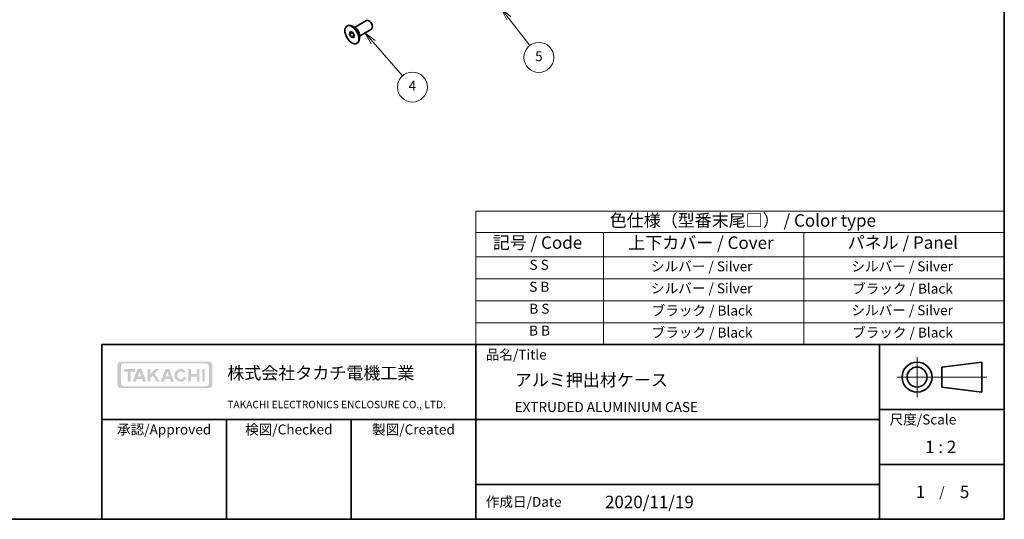
# Model space of a CAD drawing. Units: millimetres. Extents: x 0 to 4536, y 0 to 984.
# Drawn here: x 387 to 782, y 0 to 200 of the extents above; entities that cross this region are included whole.
import ezdxf
from ezdxf.enums import TextEntityAlignment as Align

# ---------------------------------------------------------------- set-up
doc = ezdxf.new("R2010")
doc.units = ezdxf.units.MM
doc.header["$LTSCALE"] = 2
for name, color, linetype, lineweight in [('Border (ISO)', 7, 'Continuous', 35), ('Hatch (ISO)', 1, 'Continuous', 18), ('Symbol (ISO)', 7, 'Continuous', 18), ('Symbol (TK)', 100, 'Continuous', 18), ('Title (ISO)', 7, 'Continuous', 35), ('Visible (ISO)', 7, 'Continuous', 35), ('Visible Narrow (ISO)', 7, 'Continuous', 25)]:
    doc.layers.add(name, color=color, linetype=linetype, lineweight=lineweight)
doc.styles.add('Note Text (TK)', font='txt')
doc.styles.add('Note Text (TK2)', font='txt')
doc.styles.add('文字スタイル67', font='arial.ttf')

# ---------------------------------------------------------------- blocks, each defined once
blk = doc.blocks.new('図面枠 tk図枠')
at = {"layer": 'Border (ISO)'}
for p in [(405.4999999999999, 289), (14.50000000000001, 8.000000000000007)]:
    blk.add_line(p, (405.4999999999999, 8.000000000000007), dxfattribs=at)
blk = doc.blocks.new('表題欄 tk表題欄')
at = {"layer": 'Hatch (ISO)'}
h = blk.add_hatch(color=256, dxfattribs=at)
edge = h.paths.add_edge_path(flags=0)
edge.add_arc((95.57537688673352, 236.2990653650367), 0.5958259999999996, 269.9999999999897, 360)
edge.add_line((96.17120288673351, 236.2990653650368), (96.17120288673348, 239.7107813650365))
edge.add_arc((95.5753768867335, 239.7107813650366), 0.5958259999999996, 0, 90.0000000000068)
edge.add_line((95.57537688673342, 240.3066073650366), (79.13710888673356, 240.3066073650366))
edge.add_arc((79.13710888673353, 239.7107813650366), 0.5958259999999996, 89.99999999999744, 180)
edge.add_line((78.54128288673353, 239.7107813650365), (78.54128288673331, 236.2990653650368))
edge.add_arc((79.13710888673332, 236.2990653650365), 0.5958259999999996, 180, 270.0000000000231)
edge.add_line((79.13710888673356, 235.7032393650365), (95.57537688673342, 235.7032393650367))
edge = h.paths.add_edge_path()
edge.add_line((77.83935088673357, 239.9556413650366), (77.83935088673357, 236.0542053650368))
edge.add_arc((78.54128288673346, 236.0542053650367), 0.7019319999998935, 180, 270.0000000000087)
edge.add_line((78.54128288673357, 235.3522733650368), (96.17120288673352, 235.3522733650368))
edge.add_arc((96.17120288673351, 236.0542053650367), 0.7019319999998921, 270, 360)
edge.add_line((96.8731348867334, 236.0542053650368), (96.87313488673352, 239.9556413650366))
edge.add_arc((96.1712028867336, 239.9556413650367), 0.7019319999998921, 0, 90.00000000000873)
edge.add_line((96.17120288673348, 240.6575733650367), (78.54128288673357, 240.6575733650366))
edge.add_arc((78.54128288673357, 239.9556413650366), 0.7019319999999984, 90, 180)
for points in [[(79.07181288673355, 239.1476033650369), (79.07181288673355, 238.6578833650367), (79.92066088673353, 238.6578833650367), (79.92066088673353, 236.6581933650368), (80.50832488673353, 236.6581933650368), (80.50832488673353, 238.6578833650367), (81.35717288673355, 238.6578833650367), (81.35717288673355, 239.1476033650369)], [(85.68407849525303, 236.6581933650368), (84.9434673993943, 237.8918698287545), (84.41792288673358, 237.3246628822781), (84.41792288673358, 236.6581933650368), (83.89555488673355, 236.6581933650368), (83.89555488673355, 239.1476033650369), (84.41792288673358, 239.1476033650369), (84.41792288673358, 238.0993979968839), (85.38913556809511, 239.1476033650369), (86.10696490847272, 239.1476033650369), (85.31925422435492, 238.2974470774499), (86.30334488673353, 236.6581933650368)], [(92.09142939614459, 239.1476033650369), (92.09142939614459, 236.6581933650368), (92.60971639614465, 236.6581933650368), (92.60971639614465, 237.6580383650368), (93.76872039614462, 237.6580383650368), (93.76872039614462, 236.6581933650368), (94.28700739614459, 236.6581933650368), (94.28700739614459, 239.1476033650369), (93.76872039614462, 239.1476033650369), (93.76872039614462, 238.1477583650367), (92.60971639614465, 238.1477583650367), (92.60971639614465, 239.1476033650369)], [(94.84202339614467, 239.1476033650369), (94.84202339614467, 236.6581933650368), (95.36439139614473, 236.6581933650368), (95.36439139614473, 239.1476033650369)]]:
    blk.add_hatch(color=256, dxfattribs=at).paths.add_polyline_path(points)
h = blk.add_hatch(color=256, dxfattribs=at)
h.paths.add_polyline_path([(82.59020695886475, 237.7110913650368), (81.95242681460243, 237.7110913650368), (82.27131688673356, 238.5794973650367)], flags=0)
h.paths.add_polyline_path([(82.77903014574996, 237.1968853650368), (81.76360362771717, 237.1968853650368), (81.56578886050404, 236.6581933650368), (80.94907288673355, 236.6581933650368), (81.86321688673357, 239.1476033650369), (82.67941688673353, 239.1476033650369), (83.59356088673351, 236.6581933650368), (82.97684491296302, 236.6581933650368)])
h = blk.add_hatch(color=256, dxfattribs=at)
h.paths.add_polyline_path([(87.52707281460246, 237.7110913650368), (88.16485295886469, 237.7110913650368), (87.84596288673359, 238.5794973650367)], flags=0)
h.paths.add_polyline_path([(87.14043486050403, 236.6581933650368), (87.3382496277172, 237.1968853650368), (88.35367614574989, 237.1968853650368), (88.551490912963, 236.6581933650368), (89.16820688673343, 236.6581933650368), (88.25406288673352, 239.1476033650369), (87.43786288673356, 239.1476033650369), (86.52371888673358, 236.6581933650368)])
h = blk.add_hatch(color=256, dxfattribs=at)
edge = h.paths.add_edge_path()
edge.add_arc((90.52309888673334, 237.9028983650369), 1.273272000000011, 38.55054079078439, 336.5820184016556)
edge.add_line((91.69149139614446, 237.3968543650369), (91.17255542714857, 237.6216113977801))
edge.add_ellipse((90.52309888673352, 237.9028983650369), major_axis=(0, -0.7998759999999119), ratio=0.8673469387756529, start_angle=128.5505407907963, end_angle=426.582018401653, ccw=False)
edge.add_line((91.09381514418376, 238.3576891122095), (91.51887237036831, 238.6964075050431))
at = {"layer": 'Title (ISO)'}
for p, q in [((74.70882392282105, 244.052739026017), (255.7088239228211, 244.052739026017)), ((74.70882392282105, 209.052739026017), (74.70882392282105, 244.052739026017)), ((149.7088239228211, 244.052739026017), (149.7088239228211, 209.052739026017)), ((230.7088239228211, 244.052739026017), (230.7088239228211, 209.052739026017)), ((255.7088239228211, 244.052739026017), (255.7088239228211, 209.052739026017)), ((243.2088239228211, 239.552739026017), (251.2088239228211, 240.5527390260171)), ((243.2088239228211, 239.552739026017), (243.2088239228211, 235.552739026017)), ((251.2088239228211, 234.552739026017), (251.2088239228211, 240.5527390260171)), ((243.2088239228211, 235.552739026017), (251.2088239228211, 234.552739026017)), ((230.7088239228211, 231.052739026017), (255.7088239228211, 231.052739026017)), ((74.70882392282105, 229.052739026017), (230.7088239228211, 229.052739026017)), ((99.70882392282108, 229.052739026017), (99.70882392282108, 209.052739026017)), ((124.708823922821, 229.052739026017), (124.708823922821, 209.052739026017)), ((230.7088239228211, 220.052739026017), (255.7088239228211, 220.052739026017)), ((149.7088239228211, 216.052739026017), (230.7088239228211, 216.052739026017)), ((255.7088239228211, 209.052739026017), (74.70882392282105, 209.052739026017))]:
    blk.add_line(p, q, dxfattribs=at)
at = {"layer": 'Title (ISO)', "color": 4, "linetype": 'Continuous', "lineweight": 18}
for p, q in [((238.2088239228211, 241.552739026017), (238.2088239228211, 233.552739026017)), ((252.2088239228211, 237.552739026017), (234.2088239228211, 237.552739026017))]:
    blk.add_line(p, q, dxfattribs=at)
at = {"layer": 'Title (ISO)'}
for radius in [3, 2]:
    blk.add_circle((238.2088239228211, 237.552739026017), radius, dxfattribs=at)
at = {"layer": 'Title (ISO)', "color": 1, "char_height": 2.000000029802322, "line_spacing_factor": 1.5, "style": 'Note Text (TK)'}
for s, insert, attachment_point in [('\\fＭＳ Ｐゴシック|b0|i0;\\H2.0000;品名/Title', (151.708823922821, 242.052739026017), 4), ('\\fＭＳ Ｐゴシック|b0|i0;\\H2.0000;尺度/Scale', (232.7088239228211, 229.052739026017), 4), ('\\fＭＳ Ｐゴシック|b0|i0;\\H2.0000;承認/Approved', (87.20882392282108, 227.052739026017), 5), ('\\fＭＳ Ｐゴシック|b0|i0;\\H2.0000;検図/Checked', (112.208823922821, 227.052739026017), 5), ('\\fＭＳ Ｐゴシック|b0|i0;\\H2.0000;製図/Created', (137.2088239228211, 227.052739026017), 5), ('\\fＭＳ Ｐゴシック|b0|i0;\\H2.0000;作成日/Date', (151.708823922821, 212.552739026017), 4)]:
    blk.add_mtext(s, dxfattribs=dict(at, insert=insert, attachment_point=attachment_point))
at = {"layer": 'Title (ISO)', "color": 7, "line_spacing_factor": 1.5, "style": 'Note Text (TK)'}
for s, insert, char_height, attachment_point in [('株式会社タカチ電機工業', (99.87313488673345, 238.052739026017), 2.5, 4), ('\\fArial|b0|i0;\\H1.4986;TAKACHI ELECTRONICS ENCLOSURE CO., LTD.', (99.87313488673342, 232.052739026017), 1.49859994649887, 4), ('\\fＭＳ Ｐゴシック|b0|i0;\\H2.0000;/', (243.2088239228211, 214.552739026017), 2.000000029802322, 5)]:
    blk.add_mtext(s, dxfattribs=dict(at, insert=insert, char_height=char_height, attachment_point=attachment_point))
at = {"layer": 'Title (ISO)', "color": 7}
for tag, p, height, style in [('<品名>_001', (157.5383693773665, 235.724614026017), 2.5, 'Note Text (TK)'), ('<Title>_001', (157.4878143697324, 230.5527390111159), 2.000000029802322, '文字スタイル67'), ('<尺度>_001', (239.8139375591847, 222.3098412987444), 2.5, 'Note Text (TK)'), ('<ページ_No.>_001', (237.9488807410029, 213.302739026017), 2.5, 'Note Text (TK)'), ('<総ページ数>_001', (246.7997330137301, 213.302739026017), 2.5, 'Note Text (TK)'), ('作成日_001', (175.5824034682756, 211.2814322078352), 2.5, 'Note Text (TK)')]:
    blk.add_attdef(tag, p, '', height=height, dxfattribs=dict(at, style=style))
at = {"layer": 'Title (ISO)', "color": 7, "style": 'Note Text (TK)'}
blk.add_attdef('<承認>', text='', height=2.5, dxfattribs=at).set_placement((87.20882392282108, 217.052739026017), align=Align.MIDDLE_CENTER)
blk = doc.blocks.new('バルーン4')
at = {"layer": 'Symbol (TK)', "color": 100}
for p, q in [((306.141721588172, 94.72158032398438), (304.6179329000772, 96.70351575028718)), ((306.5381086734326, 95.02633806160335), (304.6179329000772, 96.70351575028718)), ((304.6179329000772, 96.70351575028718), (305.7453345029115, 94.41682258636538)), ((306.141721588172, 94.72158032398438), (310.3360343525459, 89.26619328662584))]:
    blk.add_line(p, q, dxfattribs=at)
at = {"layer": 'Symbol (TK)'}
blk.add_circle((312.1594345531252, 86.89456427921147), 3.000000044703483, dxfattribs=at)
at = {"layer": 'Symbol (TK)', "color": 7, "insert": (312.1594345531252, 86.87702042036295), "char_height": 2.000000029802322, "attachment_point": 5, "style": 'Note Text (TK2)'}
blk.add_mtext('5', dxfattribs=at)
blk = doc.blocks.new('バルーン5')
at = {"layer": 'Symbol (TK)', "color": 100}
for p, q in [((278.9275793844049, 89.9278688073519), (277.2814092170376, 91.80939047346946)), ((279.3038837176284, 90.25710284082537), (277.2814092170376, 91.80939047346946)), ((277.2814092170376, 91.80939047346946), (278.5512750511815, 89.59863477387843)), ((278.9275793844049, 89.9278688073519), (284.812482953861, 83.20160575846418))]:
    blk.add_line(p, q, dxfattribs=at)
at = {"layer": 'Symbol (TK)'}
blk.add_circle((286.7847447954744, 80.94737137868127), 3.000000044703483, dxfattribs=at)
at = {"layer": 'Symbol (TK)', "color": 7, "insert": (286.7847447954744, 80.94152342553774), "char_height": 2.000000029802322, "attachment_point": 5, "style": 'Note Text (TK2)'}
blk.add_mtext('4', dxfattribs=at)
blk = doc.blocks.new('テーブル1')
at = {"layer": 'Symbol (ISO)'}
for p, q in [((299.5044248140477, 69.78000011920929), (405.4999999999997, 69.78000011920929)), ((299.5044248140477, 69.78000011920929), (299.5044248140477, 65.5000001192093)), ((405.4999999999997, 69.78000011920929), (405.4999999999997, 65.5000001192093)), ((299.5044248140477, 65.5000001192093), (405.4999999999997, 65.5000001192093)), ((299.5044248140477, 65.5000001192093), (299.5044248140477, 60.6000001192093)), ((325.1144853835685, 65.5000001192093), (325.1144853835685, 60.6000001192093)), ((365.3072426917842, 65.5000001192093), (365.3072426917842, 60.6000001192093)), ((405.4999999999997, 65.5000001192093), (405.4999999999997, 60.6000001192093)), ((299.5044248140477, 60.6000001192093), (405.4999999999997, 60.6000001192093)), ((299.5044248140477, 60.6000001192093), (299.5044248140477, 43)), ((325.1144853835685, 60.6000001192093), (325.1144853835685, 43)), ((365.3072426917842, 60.6000001192093), (365.3072426917842, 43)), ((405.4999999999997, 60.6000001192093), (405.4999999999997, 43)), ((299.5044248140477, 56.20000008940697), (405.4999999999997, 56.20000008940697)), ((299.5044248140477, 51.80000005960464), (405.4999999999997, 51.80000005960464)), ((299.5044248140477, 47.40000002980232), (405.4999999999997, 47.40000002980232)), ((299.5044248140477, 43), (405.4999999999997, 43))]:
    blk.add_line(p, q, dxfattribs=at)
at = {"layer": 'Symbol (ISO)', "color": 7, "attachment_point": 7}
for s, insert, char_height, style in [('色仕様（型番末尾□） / Color type', (326.3516442252056, 65.8636843444407), 2.5, 'Note Text (TK)'), ('記号 / Code', (302.906046007899, 61.42719301506878), 2.5, 'Note Text (TK)'), ('上下カバー / Cover', (330.0830231285855, 61.39795325808228), 2.5, 'Note Text (TK)'), ('パネル / Panel', (374.0825986186193, 61.43450300320985), 2.5, 'Note Text (TK)'), ('S S', (310.2696823411404, 57.37660831350368), 2.000000029802321, 'Note Text (TK2)'), ('シルバー / Silver                   ', (334.6426820620164, 57.0666667573154), 2.000000029802321, 'Note Text (TK2)'), ('シルバー / Silver                   ', (374.835439370232, 57.0666667573154), 2.000000029802321, 'Note Text (TK2)'), ('S B', (310.2170506947457, 52.97660828370135), 2.000000029802321, 'Note Text (TK2)'), ('シルバー / Silver                   ', (334.6426820620164, 52.66666672751307), 2.000000029802321, 'Note Text (TK2)'), ('ブラック / Black                     ', (374.9710464291002, 52.60818722285329), 2.000000029802321, 'Note Text (TK2)'), ('B S', (310.2426507606633, 48.57660825389903), 2.000000029802321, 'Note Text (TK2)'), ('ブラック / Black                     ', (334.7782891208847, 48.20818719305098), 2.000000029802321, 'Note Text (TK2)'), ('シルバー / Silver                   ', (374.835439370232, 48.26666669771075), 2.000000029802321, 'Note Text (TK2)'), ('B B', (310.1900192632802, 44.20000005122274), 2.000000029802321, 'Note Text (TK2)'), ('ブラック / Black                     ', (334.7782891208847, 43.80818716324865), 2.000000029802321, 'Note Text (TK2)'), ('ブラック / Black                     ', (374.9710464291002, 43.80818716324865), 2.000000029802321, 'Note Text (TK2)')]:
    blk.add_mtext(s, dxfattribs=dict(at, insert=insert, char_height=char_height, style=style))

msp = doc.modelspace()

# ---------------------------------------------------------------- linework, layer by layer
at = {"layer": 'Visible (ISO)'}
for p, q in [((518.3085660946042, 197.7121813644833), (518.5206981289601, 197.8346558516225)), ((521.8934903350962, 196.8439586104419), (520.5206981289608, 197.6365405601957)), ((521.3491252537063, 197.1582479367198), (526.1321465330536, 199.9197265598914)), ((527.3796339064692, 199.6777820125156), (527.132146533054, 199.8206689141779)), ((528.5463600954271, 197.65695297472), (528.5463600954272, 197.3711791713954)), ((519.3384662524522, 194.44197419443), (519.5488714535859, 195.4736930170303)), ((519.3384662524522, 194.44197419443), (520.5903015633104, 195.1647216481353)), ((520.0981608934707, 193.2163609267455), (519.3384662524522, 194.44197419443)), ((519.5488714535859, 195.4736930170303), (520.5189712957383, 195.2797985719461)), ((520.0981608934707, 193.2163609267455), (521.2425460584228, 193.8770720097873)), ((520.5189712957383, 195.2797985719461), (521.2786659367569, 194.0541853042616)), ((521.2786659367569, 194.0541853042616), (521.0682607356231, 193.0224664816613)), ((523.3491252537068, 193.6941463215823), (528.1321465330541, 196.4556249447538)), ((523.3491252537066, 194.322724974138), (523.349125253707, 192.7375610746305)), ((521.0682607356231, 193.0224664816613), (520.0981608934707, 193.2163609267455)), ((522.3085660946049, 190.7839781342082), (522.5206981289609, 190.9064526213474))]:
    msp.add_line(p, q, dxfattribs=at)
msp.add_ellipse((520.3085660946045, 194.2480797493458), major_axis=(2.000000000000377, -3.464101615137539), ratio=0.5773502691896957, dxfattribs=at)
for centre, major_axis, ratio, start_param, end_param in [((520.5206981289604, 194.3705542364849), (-2.00000000000038, 3.464101615137536), 0.5773502691896959, 3.141592653589794, 6.283185307179588), ((527.1321465330539, 198.1876757523226), (-1.000000000000196, 1.732050807568765), 0.5773502691896958, 3.141592653589801, 6.283185307179595), ((527.379633906469, 198.330562653985), (-0.8250000000002407, 1.428941916244185), 0.577350269189696, 3.926990816987201, 5.497787143781717)]:
    msp.add_ellipse(centre, major_axis=major_axis, ratio=ratio, start_param=start_param, end_param=end_param, dxfattribs=at)
at = {"layer": 'Visible Narrow (ISO)'}
for centre, major_axis, ratio, start_param, end_param in [((521.9934903350961, 195.220871213158), (-1.000000000000291, 1.732050807568709), 0.5773502691896958, 3.638163836664057, 5.786614124104646), ((521.8934903350961, 195.163136186239), (1.029289321881433, -1.782781401186557), 0.5773502691896959, 0.7853981633978951, 2.356194490192404)]:
    msp.add_ellipse(centre, major_axis=major_axis, ratio=ratio, start_param=start_param, end_param=end_param, dxfattribs=at)

# ---------------------------------------------------------------- block references
at = {"xscale": 2, "yscale": 2, "zscale": 2}
for name, p in [('図面枠 tk図枠', (-29.00000000000002, -16.00000000000001)), ('テーブル1', (-28.99999999999957, -16.00000000000001))]:
    msp.add_blockref(name, p, dxfattribs=at)
ref = msp.add_blockref('表題欄 tk表題欄', (270.5823521543578, -418.105478052034), dxfattribs=dict(xscale=2, yscale=2, zscale=2))
ref.add_attrib('<品名>_001', 'アルミ押出材ケース', (585.6590909090908, 53.34375000000001), dxfattribs={"layer": 'Title (ISO)', "color": 7, "height": 5, "style": 'Note Text (TK)'})
ref.add_attrib('<尺度>_001', '1 : 2', (750.2102272727273, 26.51420454545461), dxfattribs={"layer": 'Title (ISO)', "color": 7, "height": 5, "style": 'Note Text (TK)'})
ref.add_attrib('作成日_001', '2020/11/19', (621.8323863636363, 4.45738636363639), dxfattribs={"layer": 'Title (ISO)', "color": 7, "height": 5, "style": 'Note Text (TK)'})
ref.add_attrib('<Title>_001', 'EXTRUDED ALUMINIUM CASE', (585.5579808938227, 42.99999997019767), dxfattribs={"layer": 'Title (ISO)', "color": 7, "height": 4.000000059604644, "style": '文字スタイル67'})
ref.add_attrib('<ページ_No.>_001', '1', (746.4801136363635, 8.500000000000014), dxfattribs={"layer": 'Title (ISO)', "color": 7, "height": 5, "style": 'Note Text (TK)'})
ref.add_attrib('<総ページ数>_001', '5', (764.1818181818182, 8.500000000000014), dxfattribs={"layer": 'Title (ISO)', "color": 7, "height": 5, "style": 'Note Text (TK)'})
at = {"layer": 'Symbol (TK)', "xscale": 2, "yscale": 2, "zscale": 2}
for name in ['バルーン4', 'バルーン5']:
    msp.add_blockref(name, (-29.00000000000002, 11.35344172823259), dxfattribs=at)

doc.saveas('drawing.dxf')
